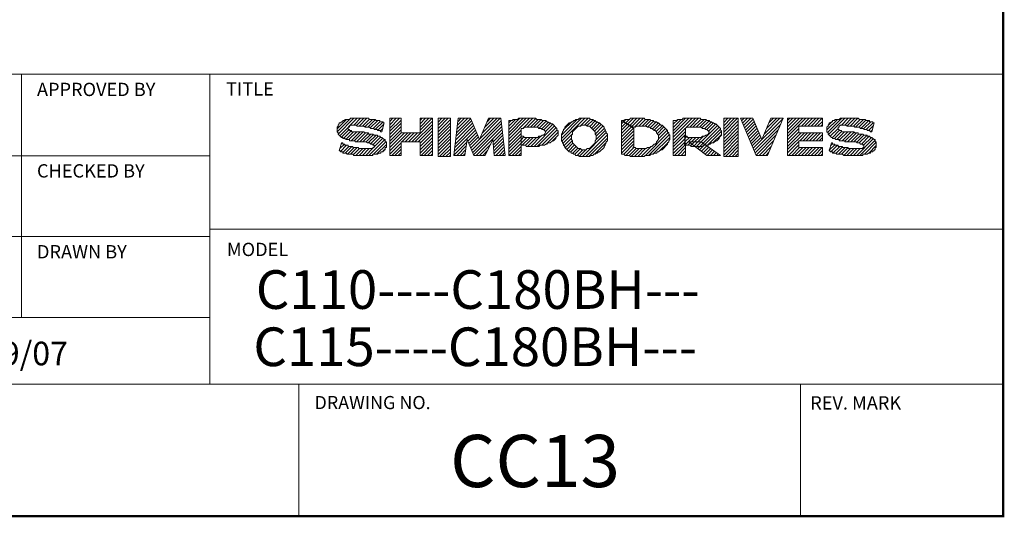
# Model space of a CAD drawing. Units: inches. Extents: x -28.5 to 28.5, y -21.1 to 21.1.
# Drawn here: x 7.4 to 28.5, y -21.1 to -10.4 of the extents above; entities that cross this region are included whole.
import ezdxf

# ---------------------------------------------------------------- set-up
doc = ezdxf.new("R2010")
doc.units = ezdxf.units.IN
doc.header["$MEASUREMENT"] = 0
doc.layers.get('0').update_dxf_attribs({"lineweight": 0})
doc.styles.get("Standard").update_dxf_attribs({"font": 'ROMAND.SHX'})

# ---------------------------------------------------------------- blocks, each defined once
blk = doc.blocks.new('_X1')
at = {"color": 0}
for p, q in [((10.4691, 1.6656), (10.5788, 1.7753)), ((10.4691, 1.6833), (10.555, 1.7692)), ((10.4718, 1.6506), (10.5965, 1.7753)), ((10.5715, 1.7326), (10.6142, 1.7753)), ((10.5953, 1.7387), (10.6267, 1.7702)), ((10.6081, 1.7339), (10.6416, 1.7674)), ((10.4813, 1.7131), (10.5252, 1.757)), ((10.623, 1.7311), (10.6535, 1.7616)), ((10.6318, 1.7223), (10.6654, 1.7558)), ((10.6407, 1.7135), (10.6773, 1.7501)), ((10.6495, 1.7046), (10.6861, 1.7412)), ((10.6523, 1.6897), (10.695, 1.7324)), ((10.6581, 1.6778), (10.7008, 1.7205)), ((10.4776, 1.6388), (10.53, 1.6912)), ((10.4834, 1.6269), (10.5239, 1.6674)), ((10.5836, 1.568), (10.713, 1.6974)), ((10.6013, 1.568), (10.7191, 1.6858)), ((10.619, 1.568), (10.7191, 1.6681)), ((10.6581, 1.6602), (10.7069, 1.7089)), ((10.4892, 1.615), (10.5288, 1.6546)), ((10.498, 1.6061), (10.5315, 1.6397)), ((10.5068, 1.5973), (10.5404, 1.6308)), ((10.5187, 1.5915), (10.5492, 1.622)), ((10.5306, 1.5857), (10.5581, 1.6132)), ((10.5425, 1.5799), (10.573, 1.6104)), ((10.6488, 1.5802), (10.713, 1.6443)), ((10.5544, 1.5741), (10.5849, 1.6046)), ((10.5663, 1.5683), (10.6025, 1.6046))]:
    blk.add_line(p, q, dxfattribs=at)
blk = doc.blocks.new('_X2')
at = {"color": 0}
for p, q in [((9.2495, 1.7188), (9.2999, 1.7692)), ((9.25, 1.7016), (9.3237, 1.7753)), ((9.2558, 1.6898), (9.3414, 1.7753)), ((9.2646, 1.6809), (9.3591, 1.7753)), ((9.3401, 1.7387), (9.3767, 1.7753)), ((9.3555, 1.7364), (9.3944, 1.7753)), ((9.3694, 1.7326), (9.4121, 1.7753)), ((9.3871, 1.7326), (9.425, 1.7706)), ((9.4003, 1.7282), (9.4413, 1.7692)), ((9.4163, 1.7266), (9.4579, 1.7681)), ((9.5361, 1.7226), (9.5889, 1.7753)), ((9.5361, 1.7402), (9.5712, 1.7753)), ((9.5361, 1.7579), (9.5535, 1.7753)), ((9.7007, 1.7104), (9.7656, 1.7753)), ((9.7007, 1.7281), (9.748, 1.7753)), ((9.7007, 1.7458), (9.7303, 1.7753)), ((9.7007, 1.7635), (9.7126, 1.7753)), ((9.7983, 1.7196), (9.854, 1.7753)), ((9.7983, 1.7373), (9.8363, 1.7753)), ((9.7983, 1.755), (9.8187, 1.7753)), ((9.7983, 1.7726), (9.801, 1.7753)), ((9.7983, 1.7019), (9.8654, 1.769)), ((9.8984, 1.696), (9.9759, 1.7735)), ((9.9009, 1.7161), (9.9601, 1.7753)), ((9.9033, 1.7362), (9.9424, 1.7753)), ((9.9058, 1.7564), (9.9247, 1.7753)), ((10.026, 1.6645), (10.1369, 1.7753)), ((10.0389, 1.695), (10.1192, 1.7753)), ((10.0517, 1.7256), (10.1015, 1.7753)), ((10.0646, 1.7561), (10.0838, 1.7753)), ((10.1825, 1.6618), (10.296, 1.7753)), ((10.1825, 1.6795), (10.2783, 1.7753)), ((10.1825, 1.6972), (10.2606, 1.7753)), ((10.1825, 1.7149), (10.2429, 1.7753)), ((10.1825, 1.7325), (10.2192, 1.7692)), ((10.2588, 1.7205), (10.3136, 1.7753)), ((10.2825, 1.7266), (10.3301, 1.7741)), ((10.3002, 1.7266), (10.3429, 1.7692)), ((10.3179, 1.7266), (10.3599, 1.7686)), ((10.8079, 1.7569), (10.8202, 1.7692)), ((10.8193, 1.7507), (10.8379, 1.7692)), ((10.8308, 1.7445), (10.8617, 1.7753)), ((10.8422, 1.7382), (10.8793, 1.7753)), ((10.8537, 1.732), (10.897, 1.7753)), ((10.8659, 1.7266), (10.9147, 1.7753)), ((10.8897, 1.7326), (10.9263, 1.7692)), ((10.9074, 1.7326), (10.9439, 1.7692)), ((11.077, 1.7079), (11.1445, 1.7753)), ((11.077, 1.6902), (11.1622, 1.7753)), ((11.077, 1.6725), (11.1799, 1.7753)), ((11.077, 1.7432), (11.103, 1.7692)), ((11.077, 1.7255), (11.1207, 1.7692)), ((11.145, 1.7228), (11.1975, 1.7753)), ((11.1664, 1.7266), (11.2152, 1.7753)), ((11.1841, 1.7266), (11.2281, 1.7706)), ((11.2018, 1.7266), (11.2445, 1.7692)), ((11.3514, 1.7701), (11.3566, 1.7753)), ((11.3514, 1.7525), (11.3743, 1.7753)), ((11.3514, 1.7348), (11.392, 1.7753)), ((11.3514, 1.7171), (11.4097, 1.7753)), ((11.3514, 1.6994), (11.4273, 1.7753)), ((11.4435, 1.7738), (11.445, 1.7753)), ((11.4488, 1.7614), (11.4627, 1.7753)), ((11.4541, 1.749), (11.4804, 1.7753)), ((11.4593, 1.7366), (11.4981, 1.7753)), ((11.4646, 1.7242), (11.5117, 1.7713)), ((11.512, 1.6125), (11.6745, 1.775)), ((11.5715, 1.6896), (11.6571, 1.7753)), ((11.5843, 1.7202), (11.6395, 1.7753)), ((11.5972, 1.7507), (11.6218, 1.7753)), ((11.699, 1.7642), (11.7102, 1.7753)), ((11.699, 1.7465), (11.7279, 1.7753)), ((11.699, 1.7288), (11.7455, 1.7753)), ((11.699, 1.7111), (11.7632, 1.7753)), ((11.699, 1.6935), (11.7809, 1.7753)), ((11.699, 1.6758), (11.7986, 1.7753)), ((11.7736, 1.7326), (11.8162, 1.7753)), ((11.7912, 1.7326), (11.8339, 1.7753)), ((11.8089, 1.7326), (11.8516, 1.7753)), ((11.8266, 1.7326), (11.8693, 1.7753)), ((11.8443, 1.7326), (11.887, 1.7753)), ((11.9124, 1.7124), (11.9693, 1.7692)), ((11.9161, 1.6985), (11.993, 1.7753)), ((11.9219, 1.6866), (12.0107, 1.7753)), ((11.9918, 1.7387), (12.0284, 1.7753)), ((12.0095, 1.7387), (12.0461, 1.7753)), ((12.0216, 1.7332), (12.0637, 1.7753)), ((12.0387, 1.7326), (12.0814, 1.7753)), ((12.0564, 1.7326), (12.093, 1.7692)), ((12.068, 1.7266), (12.1107, 1.7692)), ((9.2617, 1.7487), (9.264, 1.7509)), ((9.2735, 1.6721), (9.3158, 1.7144)), ((9.4302, 1.7227), (9.4706, 1.7631)), ((9.4456, 1.7205), (9.4822, 1.757)), ((9.4572, 1.7144), (9.4995, 1.7567)), ((9.469, 1.7085), (9.5037, 1.7432)), ((9.4838, 1.7056), (9.4978, 1.7196)), ((9.5361, 1.7049), (9.5971, 1.7659)), ((9.5361, 1.6872), (9.5971, 1.7482)), ((9.5361, 1.6695), (9.5971, 1.7305)), ((9.6553, 1.6473), (9.7678, 1.7598)), ((9.6729, 1.6473), (9.7678, 1.7422)), ((9.6906, 1.6473), (9.7678, 1.7245)), ((9.7983, 1.6843), (9.8654, 1.7513)), ((9.7983, 1.6666), (9.8654, 1.7336)), ((9.7983, 1.6489), (9.8654, 1.716)), ((9.8887, 1.6155), (9.9969, 1.7237)), ((9.8911, 1.6357), (9.9916, 1.7362)), ((9.8936, 1.6558), (9.9864, 1.7486)), ((9.896, 1.6759), (9.9812, 1.761)), ((9.9814, 1.6022), (10.1414, 1.7622)), ((9.9867, 1.5898), (10.1433, 1.7464)), ((9.992, 1.5774), (10.1452, 1.7306)), ((10.0064, 1.5741), (10.1471, 1.7149)), ((10.1825, 1.7502), (10.1954, 1.7631)), ((10.3203, 1.6229), (10.4313, 1.7339)), ((10.3356, 1.7266), (10.3722, 1.7631)), ((10.338, 1.6229), (10.4401, 1.725)), ((10.3472, 1.7205), (10.3868, 1.7601)), ((10.3621, 1.7177), (10.3987, 1.7543)), ((10.374, 1.7119), (10.4105, 1.7485)), ((10.3828, 1.7031), (10.4224, 1.7427)), ((10.7965, 1.7456), (10.8073, 1.7563)), ((10.7965, 1.7279), (10.8181, 1.7494)), ((10.7965, 1.7102), (10.8289, 1.7426)), ((10.7965, 1.6925), (10.8397, 1.7357)), ((10.7965, 1.6749), (10.8505, 1.7288)), ((10.7965, 1.6572), (10.8613, 1.7219)), ((10.925, 1.7326), (10.9555, 1.7631)), ((10.9367, 1.7266), (10.9702, 1.7602)), ((10.9516, 1.7239), (10.9848, 1.757)), ((10.9635, 1.7181), (10.9964, 1.7509)), ((10.9724, 1.7093), (11.0059, 1.7428)), ((10.9843, 1.7035), (11.0178, 1.737)), ((10.99, 1.6916), (11.0266, 1.7282)), ((10.9978, 1.6816), (11.0355, 1.7193)), ((11.077, 1.7609), (11.0793, 1.7631)), ((11.077, 1.6548), (11.1427, 1.7205)), ((11.2195, 1.7266), (11.258, 1.7651)), ((11.2286, 1.6473), (11.3174, 1.7361)), ((11.2333, 1.7227), (11.2729, 1.7624)), ((11.2393, 1.6403), (11.3263, 1.7273)), ((11.2482, 1.72), (11.2848, 1.7566)), ((11.2497, 1.633), (11.3331, 1.7165)), ((11.2601, 1.7142), (11.2967, 1.7508)), ((11.269, 1.7054), (11.3085, 1.7448)), ((11.3514, 1.6818), (11.4307, 1.761)), ((11.3514, 1.6641), (11.4307, 1.7433)), ((11.3514, 1.6464), (11.4307, 1.7257)), ((11.4699, 1.7118), (11.5169, 1.7588)), ((11.4751, 1.6994), (11.5222, 1.7464)), ((11.4804, 1.687), (11.5274, 1.734)), ((11.4857, 1.6746), (11.5326, 1.7215)), ((11.5173, 1.6001), (11.6614, 1.7443)), ((11.5225, 1.5877), (11.6484, 1.7136)), ((11.699, 1.6581), (11.76, 1.7191)), ((11.862, 1.7326), (11.888, 1.7587)), ((11.8796, 1.7326), (11.888, 1.7411)), ((11.9185, 1.7362), (11.9394, 1.757)), ((11.9308, 1.6777), (11.9734, 1.7204)), ((11.9429, 1.7606), (11.9455, 1.7631)), ((12.0857, 1.7266), (12.1241, 1.7649)), ((12.0972, 1.7205), (12.1399, 1.7631)), ((12.1137, 1.7192), (12.1515, 1.757)), ((12.1265, 1.7144), (12.1631, 1.7509)), ((12.1381, 1.7083), (12.1645, 1.7346)), ((9.2846, 1.6656), (9.3273, 1.7083)), ((9.2973, 1.6605), (9.3389, 1.7022)), ((9.3139, 1.6595), (9.3566, 1.7022)), ((9.3255, 1.6534), (9.3743, 1.7022)), ((9.3432, 1.6534), (9.3919, 1.7022)), ((9.3547, 1.6473), (9.4035, 1.6961)), ((9.3724, 1.6473), (9.4202, 1.6951)), ((9.3901, 1.6473), (9.4328, 1.69)), ((9.4078, 1.6473), (9.4475, 1.687)), ((9.4194, 1.6412), (9.462, 1.6839)), ((9.423, 1.5741), (9.5084, 1.6595)), ((9.4317, 1.6358), (9.4736, 1.6778)), ((9.4446, 1.6311), (9.4863, 1.6727)), ((9.4507, 1.6195), (9.4981, 1.6669)), ((9.5361, 1.6519), (9.5971, 1.7128)), ((9.5361, 1.5988), (9.6333, 1.6961)), ((9.5361, 1.6165), (9.6157, 1.6961)), ((9.5361, 1.6342), (9.598, 1.6961)), ((9.6022, 1.6473), (9.651, 1.6961)), ((9.6199, 1.6473), (9.6687, 1.6961)), ((9.6376, 1.6473), (9.6864, 1.6961)), ((9.7007, 1.6397), (9.7678, 1.7068)), ((9.7007, 1.622), (9.7678, 1.6891)), ((9.7007, 1.6044), (9.7678, 1.6714)), ((9.7983, 1.6312), (9.8654, 1.6983)), ((9.7983, 1.6135), (9.8654, 1.6806)), ((9.7983, 1.5959), (9.8654, 1.6629)), ((9.8863, 1.5954), (10.0021, 1.7113)), ((9.9602, 1.6517), (10.0073, 1.6988)), ((9.9655, 1.6393), (10.0126, 1.6864)), ((9.9708, 1.6269), (10.0178, 1.674)), ((9.9761, 1.6146), (10.0231, 1.6615)), ((10.0979, 1.648), (10.149, 1.6991)), ((10.0991, 1.6315), (10.1509, 1.6833)), ((10.1003, 1.615), (10.1528, 1.6676)), ((10.1825, 1.6441), (10.2495, 1.7112)), ((10.1825, 1.6265), (10.2495, 1.6935)), ((10.1825, 1.6088), (10.2495, 1.6759)), ((10.2495, 1.6759), (10.2514, 1.6778)), ((10.2495, 1.6582), (10.2654, 1.6741)), ((10.2495, 1.6405), (10.2807, 1.6717)), ((10.2557, 1.629), (10.2984, 1.6717)), ((10.2734, 1.629), (10.3161, 1.6717)), ((10.2849, 1.6229), (10.3337, 1.6717)), ((10.3026, 1.6229), (10.3575, 1.6778)), ((10.3618, 1.629), (10.4455, 1.7127)), ((10.3855, 1.6351), (10.4508, 1.7003)), ((10.4215, 1.6534), (10.4386, 1.6704)), ((10.7965, 1.6395), (10.8636, 1.7066)), ((10.7965, 1.6218), (10.8636, 1.6889)), ((10.7965, 1.6041), (10.8636, 1.6712)), ((10.9256, 1.5741), (11.0501, 1.6986)), ((10.9433, 1.5741), (11.0559, 1.6867)), ((10.967, 1.5802), (11.0587, 1.6719)), ((10.9978, 1.664), (11.0443, 1.7105)), ((11.077, 1.6372), (11.1441, 1.7042)), ((11.077, 1.6195), (11.1441, 1.6866)), ((11.077, 1.6018), (11.1399, 1.6647)), ((11.142, 1.6667), (11.1516, 1.6764)), ((11.1421, 1.6492), (11.1646, 1.6717)), ((11.1441, 1.6335), (11.1823, 1.6717)), ((11.1755, 1.6473), (11.1999, 1.6717)), ((11.1932, 1.6473), (11.2176, 1.6717)), ((11.2109, 1.6473), (11.2414, 1.6778)), ((11.2633, 1.629), (11.3383, 1.704)), ((11.2932, 1.6412), (11.3392, 1.6872)), ((11.3514, 1.6287), (11.4307, 1.708)), ((11.3514, 1.611), (11.4307, 1.6903)), ((11.3514, 1.5934), (11.4307, 1.6726)), ((11.4909, 1.6621), (11.5379, 1.7091)), ((11.4962, 1.6497), (11.5431, 1.6966)), ((11.5015, 1.6373), (11.5483, 1.6842)), ((11.5067, 1.6249), (11.5536, 1.6718)), ((11.5278, 1.5753), (11.6354, 1.6829)), ((11.699, 1.6404), (11.76, 1.7014)), ((11.699, 1.6227), (11.7723, 1.6961)), ((11.699, 1.6051), (11.79, 1.6961)), ((11.765, 1.6534), (11.8077, 1.6961)), ((11.7827, 1.6534), (11.8254, 1.6961)), ((11.8004, 1.6534), (11.843, 1.6961)), ((11.818, 1.6534), (11.8607, 1.6961)), ((11.8357, 1.6534), (11.8784, 1.6961)), ((11.8534, 1.6534), (11.888, 1.688)), ((11.8711, 1.6534), (11.888, 1.6704)), ((11.9424, 1.6717), (11.9795, 1.7088)), ((11.954, 1.6656), (11.9917, 1.7033)), ((11.9656, 1.6595), (12.0082, 1.7022)), ((11.9795, 1.6558), (12.0259, 1.7022)), ((11.9948, 1.6534), (12.0436, 1.7022)), ((12.01, 1.6509), (12.06, 1.7009)), ((12.0241, 1.6473), (12.0729, 1.6961)), ((12.0417, 1.6473), (12.0844, 1.69)), ((12.0594, 1.6473), (12.1021, 1.69)), ((12.074, 1.6442), (12.1137, 1.6839)), ((12.0746, 1.5741), (12.1643, 1.6637)), ((12.0887, 1.6412), (12.1314, 1.6839)), ((12.1003, 1.6351), (12.1429, 1.6778)), ((12.1118, 1.629), (12.1545, 1.6717)), ((12.15, 1.7025), (12.1586, 1.7111)), ((9.2652, 1.6108), (9.2895, 1.6351)), ((9.2678, 1.5957), (9.3011, 1.629)), ((9.2723, 1.6355), (9.2779, 1.6412)), ((9.28, 1.5902), (9.3127, 1.6229)), ((9.2938, 1.5863), (9.3304, 1.6229)), ((9.3053, 1.5802), (9.3419, 1.6168)), ((9.323, 1.5802), (9.3596, 1.6168)), ((9.3378, 1.5773), (9.3712, 1.6107)), ((9.3523, 1.5741), (9.3889, 1.6107)), ((9.37, 1.5741), (9.4065, 1.6107)), ((9.3876, 1.5741), (9.4242, 1.6107)), ((9.4053, 1.5741), (9.4419, 1.6107)), ((9.4446, 1.6134), (9.448, 1.6168)), ((9.4468, 1.5802), (9.5138, 1.6473)), ((9.4644, 1.5802), (9.5178, 1.6336)), ((9.5065, 1.6046), (9.5117, 1.6098)), ((9.5361, 1.5811), (9.5971, 1.6421)), ((9.5467, 1.5741), (9.5971, 1.6244)), ((9.5644, 1.5741), (9.5971, 1.6068)), ((9.7007, 1.5867), (9.7678, 1.6538)), ((9.7058, 1.5741), (9.7678, 1.6361)), ((9.7235, 1.5741), (9.7678, 1.6184)), ((9.7983, 1.5782), (9.8654, 1.6453)), ((9.8058, 1.568), (9.8654, 1.6276)), ((9.8235, 1.568), (9.8654, 1.6099)), ((9.8838, 1.5753), (9.955, 1.6465)), ((9.9003, 1.5741), (9.952, 1.6259)), ((10.024, 1.5741), (10.0848, 1.6349)), ((10.1015, 1.5985), (10.1548, 1.6518)), ((10.1026, 1.582), (10.1567, 1.636)), ((10.1124, 1.5741), (10.1586, 1.6203)), ((10.1825, 1.5911), (10.2495, 1.6582)), ((10.1831, 1.5741), (10.2495, 1.6405)), ((10.2008, 1.5741), (10.2495, 1.6228)), ((10.7965, 1.5865), (10.8636, 1.6535)), ((10.8079, 1.5802), (10.8636, 1.6359)), ((10.8195, 1.5741), (10.8622, 1.6168)), ((10.8372, 1.5741), (10.8748, 1.6117)), ((10.8488, 1.568), (10.8915, 1.6107)), ((10.8665, 1.568), (10.9091, 1.6107)), ((10.8841, 1.568), (10.9268, 1.6107)), ((10.9018, 1.568), (10.9567, 1.6229)), ((10.9969, 1.5924), (11.0526, 1.6481)), ((11.077, 1.5841), (11.1394, 1.6465)), ((11.0847, 1.5741), (11.1418, 1.6313)), ((11.1024, 1.5741), (11.1441, 1.6158)), ((11.1572, 1.629), (11.1699, 1.6416)), ((11.1699, 1.6416), (11.1755, 1.6473)), ((11.1717, 1.6258), (11.18, 1.6341)), ((11.18, 1.6341), (11.1932, 1.6473)), ((11.1865, 1.6229), (11.1901, 1.6265)), ((11.1901, 1.6265), (11.2109, 1.6473)), ((11.2002, 1.6189), (11.2042, 1.6229)), ((11.2042, 1.6229), (11.2286, 1.6473)), ((11.2103, 1.6113), (11.2219, 1.6229)), ((11.2204, 1.6038), (11.2456, 1.629)), ((11.2219, 1.6229), (11.2393, 1.6403)), ((11.2305, 1.5962), (11.26, 1.6257)), ((11.2406, 1.5886), (11.2704, 1.6184)), ((11.2456, 1.629), (11.2497, 1.633)), ((11.2507, 1.581), (11.2808, 1.6111)), ((11.3514, 1.5757), (11.4307, 1.655)), ((11.3614, 1.568), (11.4307, 1.6373)), ((11.3791, 1.568), (11.4307, 1.6196)), ((11.5443, 1.5741), (11.6224, 1.6522)), ((11.562, 1.5741), (11.6093, 1.6215)), ((11.699, 1.5874), (11.76, 1.6484)), ((11.7034, 1.5741), (11.76, 1.6307)), ((11.7211, 1.5741), (11.7638, 1.6168)), ((11.7388, 1.5741), (11.7814, 1.6168)), ((11.7564, 1.5741), (11.7991, 1.6168)), ((11.7741, 1.5741), (11.8168, 1.6168)), ((11.7918, 1.5741), (11.8345, 1.6168)), ((11.8095, 1.5741), (11.8522, 1.6168)), ((11.8272, 1.5741), (11.8698, 1.6168)), ((11.8448, 1.5741), (11.8875, 1.6168)), ((11.9256, 1.6018), (11.9551, 1.6314)), ((11.9327, 1.6266), (11.9429, 1.6368)), ((11.9338, 1.5924), (11.9704, 1.629)), ((11.9454, 1.5863), (11.982, 1.6229)), ((11.9622, 1.5854), (11.9978, 1.621)), ((11.9747, 1.5802), (12.0113, 1.6168)), ((11.9924, 1.5802), (12.0283, 1.6161)), ((12.0039, 1.5741), (12.0405, 1.6107)), ((12.0216, 1.5741), (12.0582, 1.6107)), ((12.0393, 1.5741), (12.0759, 1.6107)), ((12.057, 1.5741), (12.0936, 1.6107)), ((12.0923, 1.5741), (12.1746, 1.6564)), ((12.1161, 1.5802), (12.1807, 1.6448)), ((12.1399, 1.5863), (12.1807, 1.6272)), ((9.4407, 1.5741), (9.4446, 1.5781)), ((9.4943, 1.5924), (9.4995, 1.5976)), ((9.5004, 1.5985), (9.5056, 1.6037)), ((9.5821, 1.5741), (9.5971, 1.5891)), ((9.7412, 1.5741), (9.7678, 1.6007)), ((9.7589, 1.5741), (9.7678, 1.5831)), ((9.8412, 1.568), (9.8654, 1.5922)), ((9.8588, 1.568), (9.8654, 1.5746)), ((9.918, 1.5741), (9.9491, 1.6052)), ((9.9356, 1.5741), (9.9462, 1.5846)), ((10.0417, 1.5741), (10.0671, 1.5995)), ((10.1301, 1.5741), (10.1605, 1.6045)), ((10.1478, 1.5741), (10.1624, 1.5887)), ((10.2185, 1.5741), (10.2495, 1.6052)), ((10.2362, 1.5741), (10.2495, 1.5875)), ((11.12, 1.5741), (11.1441, 1.5982)), ((11.1377, 1.5741), (11.1441, 1.5805)), ((11.2615, 1.5741), (11.2911, 1.6038)), ((11.2791, 1.5741), (11.3015, 1.5964)), ((11.2968, 1.5741), (11.3119, 1.5891)), ((11.3145, 1.5741), (11.3222, 1.5818)), ((11.3322, 1.5741), (11.3326, 1.5745)), ((11.3968, 1.568), (11.4307, 1.6019)), ((11.4145, 1.568), (11.4307, 1.5842)), ((11.5797, 1.5741), (11.5963, 1.5908)), ((11.8625, 1.5741), (11.888, 1.5996)), ((11.8802, 1.5741), (11.888, 1.582))]:
    blk.add_line(p, q, dxfattribs=at)

msp = doc.modelspace()

# ---------------------------------------------------------------- linework, layer by layer
for p, q in [((-28.51831, -11.59694), (28.51832, -11.59694)), ((7.44877, -11.59694), (7.44877, -16.8164)), ((11.48572, -11.59694), (11.48572, -18.24797)), ((3.71979, -13.3446), (11.48572, -13.3446)), ((11.48572, -14.92), (28.51832, -14.92)), ((3.71979, -15.0805), (11.48572, -15.0805)), ((3.71979, -16.8164), (11.48572, -16.8164)), ((3.71979, -18.24797), (28.51832, -18.24797)), ((13.40183, -18.24797), (13.40183, -21.07877)), ((24.16702, -18.24797), (24.16702, -21.07877))]:
    msp.add_line(p, q)
at = {"color": 1, "true_color": 0xff0000}
for p, q in [((19.20413, -12.63796), (19.10782, -12.73427)), ((19.22821, -12.63796), (19.20413, -12.63796)), ((19.25229, -12.61388), (19.22821, -12.63796)), ((19.27637, -12.61388), (19.25229, -12.61388)), ((19.30045, -12.58981), (19.27637, -12.61388)), ((19.32452, -12.58981), (19.30045, -12.58981)), ((19.3486, -12.56573), (19.32452, -12.58981)), ((19.39676, -12.56573), (19.3486, -12.56573)), ((19.42084, -12.54165), (19.39676, -12.56573)), ((19.51715, -12.54165), (19.42084, -12.54165)), ((19.63754, -12.54165), (19.51715, -12.54165)), ((19.51715, -12.54165), (19.51715, -12.54165)), ((19.66162, -12.56573), (19.63754, -12.54165)), ((19.70977, -12.56573), (19.66162, -12.56573)), ((19.73385, -12.58981), (19.70977, -12.56573)), ((19.75793, -12.58981), (19.73385, -12.58981)), ((19.78201, -12.61388), (19.75793, -12.58981)), ((19.80609, -12.61388), (19.78201, -12.61388)), ((19.83016, -12.63796), (19.80609, -12.61388)), ((19.85424, -12.63796), (19.83016, -12.63796)), ((19.95055, -12.73427), (19.85424, -12.63796)), ((19.05967, -12.85466), (19.03559, -12.87874)), ((19.03559, -12.87874), (19.03559, -13.02321)), ((19.08374, -12.80651), (19.05967, -12.83059)), ((19.05967, -12.83059), (19.05967, -12.85466)), ((19.10782, -12.75835), (19.08374, -12.78243)), ((19.08374, -12.78243), (19.08374, -12.80651)), ((19.10782, -12.73427), (19.10782, -12.75835)), ((19.95055, -12.75835), (19.95055, -12.73427)), ((19.97463, -12.78243), (19.95055, -12.75835)), ((19.97463, -12.80651), (19.97463, -12.78243)), ((19.99871, -12.83059), (19.97463, -12.80651)), ((19.99871, -12.85466), (19.99871, -12.83059)), ((20.02279, -12.87874), (19.99871, -12.85466)), ((20.02279, -13.02321), (20.02279, -12.87874)), ((19.03559, -13.02321), (19.05967, -13.04729)), ((19.05967, -13.04729), (19.05967, -13.07137)), ((19.05967, -13.07137), (19.08374, -13.09545)), ((19.08374, -13.09545), (19.08374, -13.11952)), ((19.97463, -13.09545), (19.99871, -13.07137)), ((19.97463, -13.11952), (19.97463, -13.09545)), ((19.99871, -13.04729), (20.02279, -13.02321)), ((19.99871, -13.07137), (19.99871, -13.04729)), ((19.08374, -13.11952), (19.10782, -13.1436)), ((19.10782, -13.1436), (19.10782, -13.16768)), ((19.10782, -13.16768), (19.20413, -13.26399)), ((19.20413, -13.26399), (19.22821, -13.26399)), ((19.22821, -13.26399), (19.25229, -13.28807)), ((19.25229, -13.28807), (19.27637, -13.28807)), ((19.27637, -13.28807), (19.30045, -13.31215)), ((19.30045, -13.31215), (19.32452, -13.31215)), ((19.32452, -13.31215), (19.3486, -13.33623)), ((19.70977, -13.33623), (19.73385, -13.31215)), ((19.73385, -13.31215), (19.75793, -13.31215)), ((19.75793, -13.31215), (19.78201, -13.28807)), ((19.78201, -13.28807), (19.80609, -13.28807)), ((19.80609, -13.28807), (19.83016, -13.26399)), ((19.83016, -13.26399), (19.85424, -13.26399)), ((19.85424, -13.26399), (19.95055, -13.16768)), ((19.95055, -13.1436), (19.97463, -13.11952)), ((19.95055, -13.16768), (19.95055, -13.1436)), ((19.3486, -13.33623), (19.39676, -13.33623)), ((19.39676, -13.33623), (19.42084, -13.3603)), ((19.42084, -13.3603), (19.63754, -13.3603)), ((19.63754, -13.3603), (19.66162, -13.33623)), ((19.66162, -13.33623), (19.70977, -13.33623))]:
    msp.add_line(p, q, dxfattribs=at)
at = {"lineweight": 120, "const_width": 0.05}
msp.add_lwpolyline([(-28.51831, 21.07874), (28.51832, 21.07874), (28.51832, -21.07877), (-28.51831, -21.07877)], close=True, dxfattribs=at)
at = {"color": 1, "true_color": 0xff0000}
for points in [[(15.27941, -13.1436), (15.27941, -13.16768), (15.25533, -13.16768), (15.25533, -13.21584), (15.23125, -13.21584), (15.23125, -13.23991), (15.20717, -13.23991), (15.20717, -13.26399), (15.15902, -13.26399), (15.15902, -13.28807), (15.11086, -13.28807), (15.08678, -13.31215), (14.99047, -13.31215), (14.99047, -13.33623), (14.58114, -13.33623), (14.55706, -13.31215), (14.43667, -13.31215), (14.4126, -13.28807), (14.34036, -13.28807), (14.34036, -13.26399), (14.29221, -13.26399), (14.29221, -13.23991), (14.26813, -13.23991), (14.31628, -13.07137), (14.34036, -13.07137), (14.34036, -13.09545), (14.38852, -13.09545), (14.38852, -13.11952), (14.46075, -13.11952), (14.46075, -13.1436), (14.55706, -13.1436), (14.55706, -13.16768), (14.67745, -13.16768), (14.67745, -13.19176), (14.99047, -13.19176), (14.99047, -13.16768), (15.01455, -13.16768), (15.01455, -13.11952), (14.99047, -13.11952), (14.99047, -13.09545), (14.94231, -13.09545), (14.91824, -13.07137), (14.87008, -13.07137), (14.846, -13.04729), (14.60522, -13.04729), (14.60522, -13.02321), (14.48483, -13.02321), (14.48483, -12.99913), (14.4126, -12.99913), (14.38852, -12.97505), (14.34036, -12.97505), (14.34036, -12.95098), (14.31628, -12.95098), (14.24405, -12.87874), (14.24405, -12.85466), (14.21997, -12.83059), (14.21997, -12.73427), (14.24405, -12.7102), (14.24405, -12.68612), (14.26813, -12.66204), (14.26813, -12.63796), (14.29221, -12.63796), (14.31628, -12.61388), (14.34036, -12.61388), (14.34036, -12.58981), (14.38852, -12.58981), (14.38852, -12.56573), (14.48483, -12.56573), (14.50891, -12.54165), (14.89416, -12.54165), (14.91824, -12.56573), (15.03863, -12.56573), (15.0627, -12.58981), (15.13494, -12.58981), (15.13494, -12.61388), (15.20717, -12.61388), (15.20717, -12.63796), (15.23125, -12.63796), (15.18309, -12.83059), (15.15902, -12.83059), (15.13494, -12.80651), (15.08678, -12.80651), (15.08678, -12.78243), (15.01455, -12.78243), (15.01455, -12.75835), (14.94231, -12.75835), (14.91824, -12.73427), (14.82192, -12.73427), (14.79785, -12.7102), (14.65338, -12.7102), (14.6293, -12.68612), (14.50891, -12.68612), (14.48483, -12.7102), (14.48483, -12.73427), (14.46075, -12.73427), (14.46075, -12.78243), (14.48483, -12.78243), (14.48483, -12.80651), (14.53299, -12.80651), (14.53299, -12.83059), (14.79785, -12.83059), (14.82192, -12.85466), (14.89416, -12.85466), (14.89416, -12.87874), (14.99047, -12.87874), (15.01455, -12.90282), (15.08678, -12.90282), (15.08678, -12.9269), (15.13494, -12.9269), (15.15902, -12.95098), (15.18309, -12.95098), (15.23125, -12.99913), (15.25533, -12.99913), (15.25533, -13.04729), (15.27941, -13.04729), (15.27941, -13.1436)], [(15.35164, -13.33623), (15.35164, -12.54165), (15.59242, -12.54165), (15.59242, -12.85466), (16.00175, -12.85466), (16.00175, -12.54165), (16.26661, -12.54165), (16.26661, -13.33623), (16.00175, -13.33623), (16.00175, -13.04729), (15.59242, -13.04729), (15.59242, -13.33623), (15.35164, -13.33623)], [(16.387, -12.54165), (16.65186, -12.54165), (16.65186, -13.3603), (16.387, -13.3603)], [(16.72409, -13.33623), (16.8204, -12.54165), (17.08526, -12.54165), (17.27789, -12.99913), (17.47051, -12.54165), (17.73537, -12.54165), (17.83168, -13.33623), (17.5909, -13.33623), (17.56682, -12.99913), (17.39828, -13.33623), (17.1575, -13.33623), (17.01303, -12.99913), (16.96487, -13.33623), (16.72409, -13.33623)], [(18.16878, -13.09545), (18.16878, -13.33623), (17.90392, -13.33623), (17.90392, -12.58981), (17.97615, -12.58981), (18.00023, -12.56573), (18.09654, -12.56573), (18.12062, -12.54165), (18.48179, -12.54165), (18.50587, -12.56573), (18.60218, -12.56573), (18.62626, -12.58981), (18.69849, -12.58981), (18.72257, -12.61388), (18.74665, -12.61388), (18.77073, -12.63796), (18.79481, -12.63796), (18.81888, -12.66204), (18.84296, -12.66204), (18.93928, -12.75835), (18.93928, -12.78243), (18.96335, -12.83059), (18.96335, -12.80651), (18.96335, -12.90282), (18.9152, -12.95098), (18.9152, -12.97505), (18.86704, -13.02321), (18.84296, -13.02321), (18.79481, -13.07137), (18.74665, -13.07137), (18.72257, -13.09545), (18.69849, -13.09545), (18.67442, -13.11952), (18.5781, -13.11952), (18.55403, -13.1436), (18.28917, -13.1436), (18.26509, -13.11952), (18.16878, -13.11952), (18.16878, -12.75835), (18.21693, -12.75835), (18.24101, -12.73427), (18.52995, -12.73427), (18.55403, -12.75835), (18.60218, -12.75835), (18.62626, -12.78243), (18.65034, -12.78243), (18.69849, -12.83059), (18.67442, -12.87874), (18.65034, -12.90282), (18.62626, -12.90282), (18.60218, -12.9269), (18.55403, -12.9269), (18.52995, -12.95098), (18.24101, -12.95098), (18.21693, -12.9269), (18.16878, -12.9269), (18.16878, -12.90282), (18.16878, -13.09545)], [(20.32868, -12.58981), (20.32868, -13.31215), (20.37683, -13.31215), (20.40091, -13.33623), (20.49722, -13.33623), (20.5213, -13.3603), (20.81024, -13.3603), (20.83432, -13.33623), (20.93063, -13.33623), (20.95471, -13.31215), (21.00286, -13.31215), (21.02694, -13.28807), (21.0751, -13.28807), (21.09918, -13.26399), (21.12325, -13.26399), (21.17141, -13.21584), (21.19549, -13.21584), (21.31588, -13.09545), (21.31588, -13.07137), (21.33996, -13.04729), (21.33996, -13.02321), (21.36403, -12.99913), (21.36403, -12.90282), (21.33996, -12.87874), (21.33996, -12.85466), (21.31588, -12.83059), (21.31588, -12.80651), (21.19549, -12.68612), (21.17141, -12.68612), (21.12325, -12.63796), (21.09918, -12.63796), (21.0751, -12.61388), (21.02694, -12.61388), (21.00286, -12.58981), (20.95471, -12.58981), (20.93063, -12.56573), (20.83432, -12.56573), (20.81024, -12.54165), (20.5213, -12.54165), (20.49722, -12.56573), (20.40091, -12.56573), (20.37683, -12.58981), (20.32868, -12.58981), (20.59354, -12.73427), (20.56946, -12.73427), (20.61761, -12.73427), (20.64169, -12.7102), (20.8584, -12.7102), (20.88247, -12.73427), (20.93063, -12.73427), (20.95471, -12.75835), (20.97879, -12.75835), (21.02694, -12.80651), (21.05102, -12.80651), (21.0751, -12.83059), (21.0751, -12.85466), (21.12325, -12.90282), (21.12325, -12.99913), (21.0751, -13.04729), (21.0751, -13.07137), (21.05102, -13.09545), (21.02694, -13.09545), (20.97879, -13.1436), (20.95471, -13.1436), (20.93063, -13.16768), (20.88247, -13.16768), (20.8584, -13.19176), (20.64169, -13.19176), (20.61761, -13.16768), (20.56946, -13.16768), (20.59354, -13.1436), (20.59354, -12.75835), (20.32868, -12.58981)], [(21.70113, -13.09545), (21.70113, -13.33623), (21.43627, -13.33623), (21.43627, -12.58981), (21.5085, -12.58981), (21.53258, -12.56573), (21.62889, -12.56573), (21.65297, -12.54165), (22.01414, -12.54165), (22.03822, -12.56573), (22.13453, -12.56573), (22.15861, -12.58981), (22.20677, -12.58981), (22.23085, -12.61388), (22.25492, -12.61388), (22.279, -12.63796), (22.30308, -12.63796), (22.32716, -12.66204), (22.35124, -12.66204), (22.44755, -12.75835), (22.44755, -12.78243), (22.47163, -12.83059), (22.47163, -12.80651), (22.47163, -12.90282), (22.42347, -12.95098), (22.42347, -12.97505), (22.37531, -13.02321), (22.35124, -13.02321), (22.30308, -13.07137), (22.25492, -13.07137), (22.23085, -13.09545), (22.20677, -13.09545), (22.18269, -13.11952), (22.08638, -13.11952), (22.0623, -13.1436), (21.82152, -13.1436), (21.79744, -13.11952), (21.70113, -13.11952), (21.67705, -13.09545), (21.70113, -12.90282), (21.70113, -12.75835), (21.67705, -12.75835), (21.74928, -12.73427), (22.03822, -12.73427), (22.0623, -12.75835), (22.11046, -12.75835), (22.13453, -12.78243), (22.15861, -12.78243), (22.20677, -12.83059), (22.18269, -12.87874), (22.15861, -12.90282), (22.13453, -12.90282), (22.11046, -12.9269), (22.0623, -12.9269), (22.03822, -12.95098), (21.74928, -12.95098), (21.72521, -12.9269), (21.67705, -12.9269), (21.70113, -13.09545)], [(22.51978, -12.54165), (22.8328, -12.54165), (22.8328, -13.3603), (22.51978, -13.3603)], [(22.88095, -12.54165), (23.14581, -12.54165), (23.33844, -12.99913), (23.53106, -12.54165), (23.79592, -12.54165), (23.45883, -13.33623), (23.21805, -13.33623), (22.88095, -12.54165)], [(24.63865, -12.54165), (23.89223, -12.54165), (23.89223, -13.33623), (24.63865, -13.33623), (24.63865, -13.16768), (24.13301, -13.16768), (24.13301, -13.02321), (24.63865, -13.02321), (24.63865, -12.85466), (24.13301, -12.85466), (24.13301, -12.7102), (24.63865, -12.7102), (24.63865, -12.54165)], [(25.7944, -13.1436), (25.7944, -13.16768), (25.77032, -13.16768), (25.77032, -13.21584), (25.74625, -13.21584), (25.74625, -13.23991), (25.72217, -13.23991), (25.72217, -13.26399), (25.67401, -13.26399), (25.67401, -13.28807), (25.62586, -13.28807), (25.60178, -13.31215), (25.50547, -13.31215), (25.50547, -13.33623), (25.09614, -13.33623), (25.07206, -13.31215), (24.95167, -13.31215), (24.92759, -13.28807), (24.85536, -13.28807), (24.85536, -13.26399), (24.8072, -13.26399), (24.8072, -13.23991), (24.78312, -13.23991), (24.83128, -13.07137), (24.85536, -13.07137), (24.85536, -13.09545), (24.90351, -13.09545), (24.90351, -13.11952), (24.97575, -13.11952), (24.97575, -13.1436), (25.07206, -13.1436), (25.07206, -13.16768), (25.19245, -13.16768), (25.19245, -13.19176), (25.50547, -13.19176), (25.50547, -13.16768), (25.52954, -13.16768), (25.52954, -13.11952), (25.50547, -13.11952), (25.50547, -13.09545), (25.45731, -13.09545), (25.43323, -13.07137), (25.38507, -13.07137), (25.361, -13.04729), (25.12022, -13.04729), (25.12022, -13.02321), (24.99983, -13.02321), (24.99983, -12.99913), (24.92759, -12.99913), (24.90351, -12.97505), (24.85536, -12.97505), (24.85536, -12.95098), (24.83128, -12.95098), (24.75904, -12.87874), (24.75904, -12.85466), (24.73497, -12.83059), (24.73497, -12.73427), (24.75904, -12.7102), (24.75904, -12.68612), (24.78312, -12.66204), (24.78312, -12.63796), (24.8072, -12.63796), (24.83128, -12.61388), (24.85536, -12.61388), (24.85536, -12.58981), (24.90351, -12.58981), (24.90351, -12.56573), (24.99983, -12.56573), (25.0239, -12.54165), (25.40915, -12.54165), (25.43323, -12.56573), (25.55362, -12.56573), (25.5777, -12.58981), (25.64993, -12.58981), (25.64993, -12.61388), (25.72217, -12.61388), (25.72217, -12.63796), (25.74625, -12.63796), (25.69809, -12.83059), (25.67401, -12.83059), (25.64993, -12.80651), (25.60178, -12.80651), (25.60178, -12.78243), (25.52954, -12.78243), (25.52954, -12.75835), (25.45731, -12.75835), (25.43323, -12.73427), (25.33692, -12.73427), (25.31284, -12.7102), (25.16837, -12.7102), (25.14429, -12.68612), (25.0239, -12.68612), (24.99983, -12.7102), (24.99983, -12.73427), (24.97575, -12.73427), (24.97575, -12.78243), (24.99983, -12.78243), (24.99983, -12.80651), (25.04798, -12.80651), (25.04798, -12.83059), (25.31284, -12.83059), (25.33692, -12.85466), (25.40915, -12.85466), (25.40915, -12.87874), (25.50547, -12.87874), (25.52954, -12.90282), (25.60178, -12.90282), (25.60178, -12.9269), (25.64993, -12.9269), (25.67401, -12.95098), (25.69809, -12.95098), (25.74625, -12.99913), (25.77032, -12.99913), (25.77032, -13.04729), (25.7944, -13.04729), (25.7944, -13.1436)], [(19.51715, -12.68612), (19.46899, -12.68612), (19.44492, -12.7102), (19.39676, -12.7102), (19.27637, -12.83059), (19.27637, -12.87874), (19.25229, -12.90282), (19.25229, -12.99913), (19.27637, -13.02321), (19.27637, -13.07137), (19.39676, -13.19176), (19.44492, -13.19176), (19.46899, -13.21584), (19.56531, -13.21584), (19.58938, -13.19176), (19.63754, -13.19176), (19.75793, -13.07137), (19.75793, -13.02321), (19.78201, -12.99913), (19.78201, -12.90282), (19.75793, -12.87874), (19.75793, -12.83059), (19.63754, -12.7102), (19.58938, -12.7102), (19.56531, -12.68612), (19.51715, -12.68612)], [(22.44755, -13.33623), (22.15861, -13.33623), (21.77336, -13.04729), (22.03822, -13.04729), (22.44755, -13.33623)]]:
    msp.add_lwpolyline(points, close=True, dxfattribs=at)

# ---------------------------------------------------------------- block references
at = {"xscale": 3.948649847849556, "yscale": 3.948649847849557, "zscale": 3.383619266531453}
for name in ['_X2', '_X1']:
    msp.add_blockref(name, (-22.30306, -19.55182), dxfattribs=at)

# ---------------------------------------------------------------- texts
at = {"linetype": 'Continuous'}
for s, height, p in [('APPROVED BY', 0.2859154, (7.77831, -12.06473)), ('TITLE', 0.285915, (11.83732, -12.05324)), ('CHECKED BY', 0.285915, (7.77831, -13.8124)), ('MODEL', 0.285915, (11.85513, -15.49832)), ('DRAWN BY', 0.285915, (7.77831, -15.54829)), ('C110----C180BH---', 0.8293161, (12.47618, -16.6311)), ('C115----C180BH---', 0.8293161, (12.42278, -17.85943)), ('06/29/07', 0.505947, (5.6038, -17.84192)), ('DRAWING NO.', 0.2818845, (13.73569, -18.78275)), ('REV. MARK', 0.285915, (24.37702, -18.79141)), ('CC13', 1.12031, (16.64648, -20.45574))]:
    msp.add_text(s, height=height, dxfattribs=at).set_placement(p)

doc.saveas('drawing.dxf')
